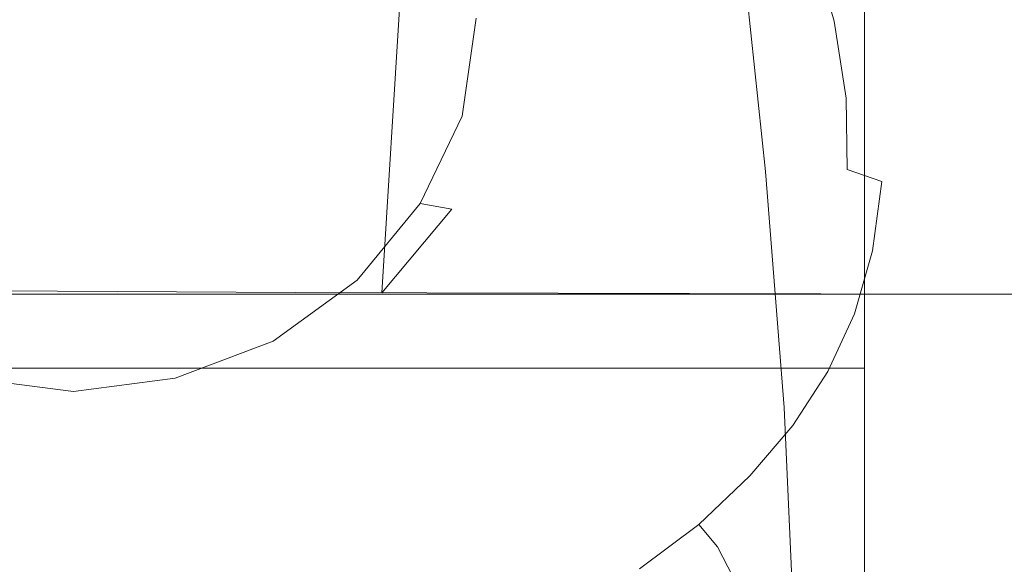
# Model space of a CAD drawing. Extents: x -132 to 128, y -395 to 0.
# Drawn here: x 47 to 68, y -80 to -68 of the extents above; entities that cross this region are included whole.
import ezdxf

# ---------------------------------------------------------------- set-up
doc = ezdxf.new("R2010")
doc.units = 0
doc.header["$LTSCALE"] = 500
doc.header["$MEASUREMENT"] = 0
doc.layers.add('CHROM', color=7, linetype='Continuous')
doc.layers.add('PRYSZNIC_1', color=7, linetype='Continuous')

msp = doc.modelspace()

# ---------------------------------------------------------------- linework, layer by layer
at = {"layer": 'CHROM', "lineweight": 0}
for points, invisible_edges in [([(58.328, -57.135, 515.926), (58.742, -54.669, 516.896), (57.642, -67.689, 558.227), (57.272, -69.957, 557.278)], 15), ([(57.335, -59.436, 514.976), (58.328, -57.135, 515.926), (57.272, -69.957, 557.278), (56.384, -72.024, 556.502)], 15), ([(55.68, -61.419, 514.149), (57.335, -59.436, 514.976), (56.384, -72.024, 556.502), (54.905, -73.796, 555.762)], 15), ([(53.528, -63.011, 513.536), (55.68, -61.419, 514.149), (54.905, -73.796, 555.762), (52.981, -75.146, 555.224)], 13), ([(66.105, -66.589, 554.986), (66.105, -70.889, 553.186), (66.105, -61.989, 549.586), (66.105, -61.989, 552.586)], 15), ([(66.105, -70.889, 553.186), (66.105, -74.589, 550.286), (66.105, -61.989, 546.586), (66.105, -61.989, 549.586)], 15), ([(66.105, -74.589, 550.286), (66.105, -77.489, 546.586), (66.105, -61.989, 543.586), (66.105, -61.989, 546.586)], 15), ([(66.105, -77.489, 546.586), (66.105, -79.289, 542.286), (66.105, -61.989, 540.586), (66.105, -61.989, 543.586)], 15), ([(66.105, -79.289, 542.286), (66.105, -79.889, 537.686), (66.105, -61.989, 537.686), (66.105, -61.989, 540.586)], 15), ([(66.105, -79.889, 537.686), (66.105, -79.289, 532.986), (66.105, -61.989, 534.686), (66.105, -61.989, 537.686)], 15), ([(66.105, -79.289, 532.986), (66.105, -77.489, 528.686), (66.105, -61.989, 531.686), (66.105, -61.989, 534.686)], 15), ([(66.105, -77.489, 528.686), (66.105, -74.589, 524.986), (66.105, -61.989, 528.686), (66.105, -61.989, 531.686)], 15), ([(66.105, -74.589, 524.986), (66.105, -70.889, 522.086), (66.105, -61.989, 525.686), (66.105, -61.989, 528.686)], 15), ([(66.105, -70.889, 522.086), (66.105, -66.589, 520.286), (66.105, -61.989, 522.686), (66.105, -61.989, 525.686)], 15), ([(51.046, -63.966, 513.169), (53.528, -63.011, 513.536), (52.981, -75.146, 555.224), (50.762, -76.001, 554.895)], 15), ([(45.667, -63.966, 513.169), (48.398, -64.285, 513.046), (48.394, -76.276, 554.712), (45.952, -76.001, 554.895)], 15), ([(48.398, -64.285, 513.046), (51.046, -63.966, 513.169), (50.762, -76.001, 554.895), (48.394, -76.276, 554.712)], 15), ([(52.996, -66.315, 16.796), (38.527, -66.315, 16.796), (38.527, -68.39, 16.094), (52.996, -68.39, 16.094)], 15), ([(53.145, -66.314, -15.545), (53.137, -68.386, -14.846), (39.091, -68.373, -14.858), (39.126, -66.311, -15.548)], 15), ([(52.996, -66.315, 16.796), (52.996, -68.39, 16.094), (66.958, -68.39, 16.094), (66.958, -66.315, 16.796)], 15), ([(53.145, -66.314, -15.545), (66.958, -66.315, -15.544), (66.958, -68.39, -14.841), (53.137, -68.386, -14.846)], 15), ([(66.958, -66.315, -15.544), (78.409, -66.315, -15.544), (78.409, -68.39, -14.841), (66.958, -68.39, -14.841)], 15), ([(66.958, -66.315, 16.796), (66.958, -68.39, 16.094), (78.409, -68.39, 16.094), (78.409, -66.315, 16.796)], 15), ([(65.105, -66.889, 555.986), (65.105, -71.489, 554.086), (66.105, -70.889, 553.186), (66.105, -66.589, 554.986)], 14), ([(65.105, -71.489, 521.186), (65.105, -66.889, 519.286), (66.105, -66.589, 520.286), (66.105, -70.889, 522.086)], 14), ([(20.851, -66.889, 555.986), (20.851, -71.489, 554.086), (65.105, -71.489, 554.086), (65.105, -66.889, 555.986)], 15), ([(20.851, -71.489, 521.186), (20.851, -66.889, 519.286), (65.105, -66.889, 519.286), (65.105, -71.489, 521.186)], 15), ([(57.272, -69.957, 557.278), (57.642, -67.689, 558.227), (56.902, -67.99, 558.861), (56.606, -70.057, 558.085)], 15), ([(46.174, -75.595, 555.839), (48.394, -75.88, 555.73), (48.394, -67.99, 558.861), (46.914, -67.99, 558.861)], 14), ([(48.394, -75.88, 555.73), (50.54, -75.595, 555.839), (49.8, -67.99, 558.861), (48.394, -67.99, 558.861)], 14), ([(50.54, -75.595, 555.839), (52.611, -74.814, 556.159), (51.205, -67.99, 558.861), (49.8, -67.99, 558.861)], 14), ([(52.611, -74.814, 556.159), (54.387, -73.529, 556.615), (52.611, -67.99, 558.861), (51.205, -67.99, 558.861)], 14), ([(54.387, -73.529, 556.615), (55.719, -71.903, 557.337), (54.017, -67.99, 558.861), (52.611, -67.99, 558.861)], 14), ([(55.719, -71.903, 557.337), (56.606, -70.057, 558.085), (55.423, -67.99, 558.861), (54.017, -67.99, 558.861)], 14), ([(55.423, -67.99, 558.861), (56.606, -70.057, 558.085), (56.902, -67.99, 558.861), (55.423, -67.99, 558.861)], 13), ([(52.996, -68.39, 16.094), (38.527, -68.39, 16.094), (38.527, -70.355, 15.128), (52.996, -70.355, 15.128)], 15), ([(53.137, -68.386, -14.846), (53.134, -70.345, -13.886), (39.08, -70.313, -13.918), (39.091, -68.373, -14.858)], 15), ([(52.996, -68.39, 16.094), (52.996, -70.355, 15.128), (66.958, -70.355, 15.128), (66.958, -68.39, 16.094)], 15), ([(53.137, -68.386, -14.846), (66.958, -68.39, -14.841), (66.958, -70.355, -13.876), (53.134, -70.345, -13.886)], 15), ([(66.958, -68.39, -14.841), (78.409, -68.39, -14.841), (78.409, -70.355, -13.876), (66.958, -70.355, -13.876)], 15), ([(66.958, -68.39, 16.094), (66.958, -70.355, 15.128), (78.409, -70.355, 15.128), (78.409, -68.39, 16.094)], 15), ([(56.384, -72.024, 556.502), (57.272, -69.957, 557.278), (56.606, -70.057, 558.085), (55.719, -71.903, 557.337)], 15), ([(53.142, -72.153, -12.678), (39.115, -72.091, -12.74), (39.08, -70.313, -13.918), (53.134, -70.345, -13.886)], 15), ([(52.996, -72.174, 13.909), (52.996, -70.355, 15.128), (38.527, -70.355, 15.128), (38.527, -72.174, 13.909)], 15), ([(52.996, -72.174, 13.909), (66.958, -72.174, 13.909), (66.958, -70.355, 15.128), (52.996, -70.355, 15.128)], 15), ([(53.142, -72.153, -12.678), (53.134, -70.345, -13.886), (66.958, -70.355, -13.876), (66.958, -72.174, -12.657)], 15), ([(66.958, -72.174, 13.909), (78.409, -72.174, 13.909), (78.409, -70.355, 15.128), (66.958, -70.355, 15.128)], 15), ([(66.958, -72.174, -12.657), (66.958, -70.355, -13.876), (78.409, -70.355, -13.876), (78.409, -72.174, -12.657)], 15), ([(65.105, -71.489, 554.086), (65.105, -75.389, 551.086), (66.105, -74.589, 550.286), (66.105, -70.889, 553.186)], 14), ([(65.105, -75.389, 524.186), (65.105, -71.489, 521.186), (66.105, -70.889, 522.086), (66.105, -74.589, 524.986)], 14), ([(20.851, -71.489, 554.086), (20.851, -75.389, 551.086), (65.105, -75.389, 551.086), (65.105, -71.489, 554.086)], 13), ([(20.851, -75.389, 524.186), (20.851, -71.489, 521.186), (65.105, -71.489, 521.186), (65.105, -75.389, 524.186)], 15), ([(54.905, -73.796, 555.762), (56.384, -72.024, 556.502), (55.719, -71.903, 557.337), (54.387, -73.529, 556.615)], 12), ([(52.996, -73.82, 12.463), (52.996, -72.174, 13.909), (38.527, -72.174, 13.909), (38.527, -73.82, 12.463)], 7), ([(53.084, -73.79, -11.245), (38.88, -73.702, -11.348), (39.115, -72.091, -12.74), (53.142, -72.153, -12.678)], 15), ([(52.996, -73.82, 12.463), (66.958, -73.82, 12.463), (66.958, -72.174, 13.909), (52.996, -72.174, 13.909)], 15), ([(53.084, -73.79, -11.245), (53.142, -72.153, -12.678), (66.958, -72.174, -12.657), (66.958, -73.82, -11.211)], 7), ([(66.958, -73.82, 12.463), (78.409, -73.82, 12.463), (78.409, -72.174, 13.909), (66.958, -72.174, 13.909)], 15), ([(66.958, -73.82, -11.211), (66.958, -72.174, -12.657), (78.409, -72.174, -12.657), (78.409, -73.82, -11.211)], 7), ([(52.981, -75.146, 555.224), (54.905, -73.796, 555.762), (54.387, -73.529, 556.615), (52.611, -74.814, 556.159)], 15), ([(53.084, -73.79, -11.245), (52.88, -75.235, -9.615), (38.064, -75.144, -9.765), (38.88, -73.702, -11.348)], 7), ([(52.996, -73.82, 12.463), (38.527, -73.82, 12.463), (38.527, -75.265, 10.818), (52.996, -75.265, 10.818)], 15), ([(53.084, -73.79, -11.245), (66.958, -73.82, -11.211), (66.958, -75.265, -9.565), (52.88, -75.235, -9.615)], 15), ([(52.996, -73.82, 12.463), (52.996, -75.265, 10.818), (66.958, -75.265, 10.818), (66.958, -73.82, 12.463)], 7), ([(66.958, -73.82, 12.463), (66.958, -75.265, 10.818), (78.409, -75.265, 10.818), (78.409, -73.82, 12.463)], 7), ([(66.958, -73.82, -11.211), (78.409, -73.82, -11.211), (78.409, -75.265, -9.565), (66.958, -75.265, -9.565)], 15), ([(65.105, -75.389, 551.086), (65.105, -78.389, 547.186), (66.105, -77.489, 546.586), (66.105, -74.589, 550.286)], 14), ([(65.105, -78.389, 528.186), (65.105, -75.389, 524.186), (66.105, -74.589, 524.986), (66.105, -77.489, 528.686)], 14), ([(50.762, -76.001, 554.895), (52.981, -75.146, 555.224), (52.611, -74.814, 556.159), (50.54, -75.595, 555.839)], 15), ([(52.88, -75.235, -9.615), (52.721, -76.46, -7.801), (37.429, -76.385, -7.963), (38.064, -75.144, -9.765)], 15), ([(52.996, -75.265, 10.818), (38.527, -75.265, 10.818), (38.527, -76.484, 8.999), (52.996, -76.484, 8.999)], 15), ([(52.88, -75.235, -9.615), (66.958, -75.265, -9.565), (66.958, -76.484, -7.747), (52.721, -76.46, -7.801)], 15), ([(52.996, -75.265, 10.818), (52.996, -76.484, 8.999), (66.958, -76.484, 8.999), (66.958, -75.265, 10.818)], 15), ([(66.958, -75.265, 10.818), (66.958, -76.484, 8.999), (78.409, -76.484, 8.999), (78.409, -75.265, 10.818)], 15), ([(66.958, -75.265, -9.565), (78.409, -75.265, -9.565), (78.409, -76.484, -7.747), (66.958, -76.484, -7.747)], 15), ([(20.851, -75.389, 551.086), (20.851, -78.389, 547.186), (65.105, -78.389, 547.186), (65.105, -75.389, 551.086)], 15), ([(20.851, -78.389, 528.186), (20.851, -75.389, 524.186), (65.105, -75.389, 524.186), (65.105, -78.389, 528.186)], 13), ([(45.952, -76.001, 554.895), (48.394, -76.276, 554.712), (48.394, -75.88, 555.73), (46.174, -75.595, 555.839)], 15), ([(48.394, -76.276, 554.712), (50.762, -76.001, 554.895), (50.54, -75.595, 555.839), (48.394, -75.88, 555.73)], 15), ([(52.799, -77.436, -5.815), (37.742, -77.395, -5.914), (37.429, -76.385, -7.963), (52.721, -76.46, -7.801)], 15), ([(52.996, -77.45, 7.034), (52.996, -76.484, 8.999), (38.527, -76.484, 8.999), (38.527, -77.45, 7.034)], 15), ([(52.799, -77.436, -5.815), (52.721, -76.46, -7.801), (66.958, -76.484, -7.747), (66.958, -77.45, -5.781)], 15), ([(52.996, -77.45, 7.034), (66.958, -77.45, 7.034), (66.958, -76.484, 8.999), (52.996, -76.484, 8.999)], 15), ([(66.958, -77.45, -5.781), (66.958, -76.484, -7.747), (78.409, -76.484, -7.747), (78.409, -77.45, -5.781)], 15), ([(66.958, -77.45, 7.034), (78.409, -77.45, 7.034), (78.409, -76.484, 8.999), (66.958, -76.484, 8.999)], 15), ([(52.947, -78.149, -3.715), (38.331, -78.138, -3.74), (37.742, -77.395, -5.914), (52.799, -77.436, -5.815)], 15), ([(52.996, -78.152, 4.959), (52.996, -77.45, 7.034), (38.527, -77.45, 7.034), (38.527, -78.152, 4.959)], 15), ([(52.947, -78.149, -3.715), (52.799, -77.436, -5.815), (66.958, -77.45, -5.781), (66.958, -78.152, -3.707)], 15), ([(52.996, -78.152, 4.959), (66.958, -78.152, 4.959), (66.958, -77.45, 7.034), (52.996, -77.45, 7.034)], 15), ([(65.105, -78.389, 547.186), (65.105, -80.289, 542.586), (66.105, -79.289, 542.286), (66.105, -77.489, 546.586)], 14), ([(65.105, -80.289, 532.686), (65.105, -78.389, 528.186), (66.105, -77.489, 528.686), (66.105, -79.289, 532.986)], 14), ([(66.958, -78.152, -3.707), (66.958, -77.45, -5.781), (78.409, -77.45, -5.781), (78.409, -78.152, -3.707)], 15), ([(66.958, -78.152, 4.959), (78.409, -78.152, 4.959), (78.409, -77.45, 7.034), (66.958, -77.45, 7.034)], 15), ([(52.947, -78.149, -3.715), (52.996, -78.581, -1.558), (38.527, -78.581, -1.558), (38.331, -78.138, -3.74)], 15), ([(52.996, -78.152, 4.959), (38.527, -78.152, 4.959), (38.527, -78.581, 2.811), (52.996, -78.581, 2.811)], 15), ([(52.947, -78.149, -3.715), (66.958, -78.152, -3.707), (66.958, -78.581, -1.558), (52.996, -78.581, -1.558)], 15), ([(52.996, -78.152, 4.959), (52.996, -78.581, 2.811), (66.958, -78.581, 2.811), (66.958, -78.152, 4.959)], 15), ([(66.958, -78.152, -3.707), (78.409, -78.152, -3.707), (78.409, -78.581, -1.558), (66.958, -78.581, -1.558)], 15), ([(66.958, -78.152, 4.959), (66.958, -78.581, 2.811), (78.409, -78.581, 2.811), (78.409, -78.152, 4.959)], 15), ([(20.851, -78.389, 547.186), (20.851, -80.289, 542.586), (65.105, -80.289, 542.586), (65.105, -78.389, 547.186)], 15), ([(20.851, -80.289, 532.686), (20.851, -78.389, 528.186), (65.105, -78.389, 528.186), (65.105, -80.289, 532.686)], 15), ([(52.996, -78.581, -1.558), (52.996, -78.728, 0.626), (38.527, -78.728, 0.626), (38.527, -78.581, -1.558)], 15), ([(52.996, -78.581, 2.811), (38.527, -78.581, 2.811), (38.527, -78.728, 0.626), (52.996, -78.728, 0.626)], 15), ([(52.996, -78.581, -1.558), (66.958, -78.581, -1.558), (66.958, -78.728, 0.626), (52.996, -78.728, 0.626)], 15), ([(52.996, -78.581, 2.811), (52.996, -78.728, 0.626), (66.958, -78.728, 0.626), (66.958, -78.581, 2.811)], 15), ([(66.958, -78.581, -1.558), (78.409, -78.581, -1.558), (78.409, -78.728, 0.626), (66.958, -78.728, 0.626)], 15), ([(66.958, -78.581, 2.811), (66.958, -78.728, 0.626), (78.409, -78.728, 0.626), (78.409, -78.581, 2.811)], 15), ([(65.105, -80.289, 542.586), (65.105, -80.989, 537.686), (66.105, -79.889, 537.686), (66.105, -79.289, 542.286)], 14), ([(65.105, -80.989, 537.686), (65.105, -80.289, 532.686), (66.105, -79.289, 532.986), (66.105, -79.889, 537.686)], 14)]:
    msp.add_3dface(points, dxfattribs=dict(at, invisible_edges=invisible_edges))
at = {"layer": 'PRYSZNIC_1', "lineweight": 0}
for points, invisible_edges in [([(58.196, -67.872, 591.564), (60.841, -69.407, 591.091), (60.469, -65.165, 579.99), (57.905, -63.61, 580.414)], 15), ([(64.258, -69.036, 578.935), (63.817, -65.811, 570.147), (62.183, -63.771, 570.652), (62.574, -67.009, 579.487)], 11), ([(46.642, -65.022, 555.056), (48.605, -65.64, 554.918), (48.605, -69.267, 554.11), (45.689, -66.483, 554.73)], 15), ([(50.568, -65.022, 555.056), (51.52, -66.483, 554.73), (48.605, -69.267, 554.11), (48.605, -65.64, 554.918)], 15), ([(63.013, -71.227, 590.531), (62.574, -67.009, 579.487), (60.469, -65.165, 579.99), (60.841, -69.407, 591.091)], 15), ([(45.25, -65.926, 592.162), (45.158, -71.037, 604.84), (48.605, -70.767, 604.936), (48.605, -65.649, 592.247)], 15), ([(51.96, -65.926, 592.162), (48.605, -65.649, 592.247), (48.605, -70.767, 604.936), (52.051, -71.037, 604.84)], 15), ([(55.196, -66.689, 591.928), (51.96, -65.926, 592.162), (52.051, -71.037, 604.84), (55.376, -71.783, 604.576)], 15), ([(64.258, -69.036, 578.935), (65.557, -71.14, 578.361), (65.072, -67.929, 569.622), (63.817, -65.811, 570.147)], 15), ([(64.76, -65.89, 563.833), (65.072, -67.929, 569.622), (65.984, -70.019, 569.103), (65.646, -67.986, 563.344)], 15), ([(63.476, -68.05, 555.209), (62.989, -66.451, 555.567), (63.958, -66.31, 556.143), (64.469, -68.052, 555.754)], 11), ([(64.469, -68.052, 555.754), (63.958, -66.31, 556.143), (64.651, -66.279, 556.917), (65.184, -68.13, 556.503)], 15), ([(65.637, -68.292, 557.496), (65.184, -68.13, 556.503), (64.651, -66.279, 556.917), (65.089, -66.375, 557.925)], 15), ([(43.748, -66.913, 554.633), (45.689, -66.483, 554.73), (48.605, -69.267, 554.11), (44.111, -68.34, 554.316)], 15), ([(53.461, -66.913, 554.633), (53.098, -68.34, 554.316), (48.605, -69.267, 554.11), (51.52, -66.483, 554.73)], 15), ([(63.476, -68.05, 555.209), (62.19, -68.114, 554.828), (61.717, -66.687, 555.147), (62.989, -66.451, 555.567)], 15), ([(65.945, -68.808, 559.402), (65.637, -68.292, 557.496), (65.089, -66.375, 557.925), (65.384, -66.858, 559.842)], 15), ([(55.77, -66.698, 554.704), (55.845, -67.819, 554.454), (53.098, -68.34, 554.316), (53.461, -66.913, 554.633)], 15), ([(55.196, -66.689, 591.928), (55.376, -71.783, 604.576), (58.458, -72.939, 604.166), (58.196, -67.872, 591.564)], 15), ([(62.19, -68.114, 554.828), (60.596, -68.233, 554.57), (60.121, -67, 554.845), (61.717, -66.687, 555.147)], 15), ([(65.945, -68.808, 559.402), (65.384, -66.858, 559.842), (65.646, -67.986, 563.344), (66.222, -69.946, 562.887)], 15), ([(58.678, -68.397, 554.394), (58.175, -67.375, 554.622), (60.121, -67, 554.845), (60.596, -68.233, 554.57)], 15), ([(64.752, -73.228, 589.915), (64.258, -69.036, 578.935), (62.574, -67.009, 579.487), (63.013, -71.227, 590.531)], 11), ([(56.585, -68.725, 554.253), (55.845, -67.819, 554.454), (58.175, -67.375, 554.622), (58.678, -68.397, 554.394)], 15), ([(56.585, -68.725, 554.253), (54.466, -69.337, 554.097), (53.098, -68.34, 554.316), (55.845, -67.819, 554.454)], 15), ([(58.196, -67.872, 591.564), (58.458, -72.939, 604.166), (61.176, -74.44, 603.634), (60.841, -69.407, 591.091)], 15), ([(65.557, -71.14, 578.361), (66.508, -73.216, 577.795), (65.984, -70.019, 569.103), (65.072, -67.929, 569.622)], 15), ([(66.222, -69.946, 562.887), (65.646, -67.986, 563.344), (65.984, -70.019, 569.103), (66.584, -71.974, 568.619)], 15), ([(59.006, -69.353, 554.184), (58.678, -68.397, 554.394), (60.596, -68.233, 554.57), (60.871, -69.388, 554.316)], 15), ([(62.44, -69.45, 554.535), (60.871, -69.388, 554.316), (60.596, -68.233, 554.57), (62.19, -68.114, 554.828)], 15), ([(63.722, -69.545, 554.881), (62.44, -69.45, 554.535), (62.19, -68.114, 554.828), (63.476, -68.05, 555.209)], 15), ([(63.722, -69.545, 554.881), (63.476, -68.05, 555.209), (64.469, -68.052, 555.754), (64.722, -69.677, 555.397)], 11), ([(64.722, -69.677, 555.397), (64.469, -68.052, 555.754), (65.184, -68.13, 556.503), (65.449, -69.851, 556.124)], 15), ([(65.909, -70.074, 557.104), (65.449, -69.851, 556.124), (65.184, -68.13, 556.503), (65.637, -68.292, 557.496)], 15), ([(42.743, -69.337, 554.097), (44.111, -68.34, 554.316), (48.605, -69.267, 554.11), (44.049, -70.355, 553.88)], 15), ([(54.466, -69.337, 554.097), (53.161, -70.355, 553.88), (48.605, -69.267, 554.11), (53.098, -68.34, 554.316)], 15), ([(57.454, -69.351, 554.134), (56.585, -68.725, 554.253), (58.678, -68.397, 554.394), (59.006, -69.353, 554.184)], 15), ([(66.224, -70.62, 558.998), (65.909, -70.074, 557.104), (65.637, -68.292, 557.496), (65.945, -68.808, 559.402)], 15), ([(57.454, -69.351, 554.134), (56.674, -69.97, 553.984), (54.466, -69.337, 554.097), (56.585, -68.725, 554.253)], 15), ([(66.224, -70.62, 558.998), (65.945, -68.808, 559.402), (66.222, -69.946, 562.887), (66.516, -71.765, 562.468)], 15), ([(64.752, -73.228, 589.915), (66.1, -75.306, 589.275), (65.557, -71.14, 578.361), (64.258, -69.036, 578.935)], 15), ([(43.699, -71.902, 553.552), (44.049, -70.355, 553.88), (48.605, -69.267, 554.11), (45.887, -72.123, 553.485)], 15), ([(46.944, -73.422, 553.184), (45.887, -72.123, 553.485), (48.605, -69.267, 554.11), (48.605, -72.78, 553.325)], 15), ([(50.266, -73.422, 553.184), (48.605, -72.78, 553.325), (48.605, -69.267, 554.11), (51.322, -72.123, 553.485)], 15), ([(53.51, -71.902, 553.553), (51.322, -72.123, 553.485), (48.605, -69.267, 554.11), (53.161, -70.355, 553.88)], 15), ([(56.674, -69.97, 553.984), (56.052, -70.944, 553.783), (53.161, -70.355, 553.88), (54.466, -69.337, 554.097)], 15), ([(57.454, -69.351, 554.134), (59.006, -69.353, 554.184), (58.829, -70.307, 553.983), (56.674, -69.97, 553.984)], 15), ([(59.006, -69.353, 554.184), (60.871, -69.388, 554.316), (60.792, -70.503, 554.081), (58.829, -70.307, 553.983)], 15), ([(62.44, -69.45, 554.535), (62.421, -70.715, 554.268), (60.792, -70.503, 554.081), (60.871, -69.388, 554.316)], 15), ([(63.013, -71.227, 590.531), (60.841, -69.407, 591.091), (61.176, -74.44, 603.634), (63.407, -76.22, 603.003)], 15), ([(63.722, -69.545, 554.881), (63.732, -70.942, 554.585), (62.421, -70.715, 554.268), (62.44, -69.45, 554.535)], 15), ([(63.722, -69.545, 554.881), (64.722, -69.677, 555.397), (64.743, -71.185, 555.077), (63.732, -70.942, 554.585)], 13), ([(64.722, -69.677, 555.397), (65.449, -69.851, 556.124), (65.471, -71.444, 555.785), (64.743, -71.185, 555.077)], 11), ([(65.909, -70.074, 557.104), (65.932, -71.719, 556.753), (65.471, -71.444, 555.785), (65.449, -69.851, 556.124)], 15), ([(56.674, -69.97, 553.984), (58.829, -70.307, 553.983), (58.503, -71.327, 553.778), (56.052, -70.944, 553.783)], 15), ([(66.224, -70.62, 558.998), (66.252, -72.289, 558.638), (65.932, -71.719, 556.753), (65.909, -70.074, 557.104)], 15), ([(67.149, -75.159, 577.266), (66.584, -71.974, 568.619), (65.984, -70.019, 569.103), (66.508, -73.216, 577.795)], 15), ([(66.516, -71.765, 562.468), (66.222, -69.946, 562.887), (66.584, -71.974, 568.619), (66.905, -73.782, 568.176)], 15), ([(58.829, -70.307, 553.983), (60.792, -70.503, 554.081), (60.548, -71.617, 553.861), (58.503, -71.327, 553.778)], 15), ([(56.104, -72.206, 553.53), (53.51, -71.902, 553.553), (53.161, -70.355, 553.88), (56.052, -70.944, 553.783)], 15), ([(62.421, -70.715, 554.268), (62.22, -71.928, 554.029), (60.548, -71.617, 553.861), (60.792, -70.503, 554.081)], 15), ([(63.732, -70.942, 554.585), (63.548, -72.251, 554.327), (62.22, -71.928, 554.029), (62.421, -70.715, 554.268)], 15), ([(66.224, -70.62, 558.998), (66.516, -71.765, 562.468), (66.558, -73.433, 562.097), (66.252, -72.289, 558.638)], 15), ([(45.158, -71.037, 604.84), (45.099, -76.782, 618.2), (48.605, -76.522, 618.308), (48.605, -70.767, 604.936)], 15), ([(52.051, -71.037, 604.84), (48.605, -70.767, 604.936), (48.605, -76.522, 618.308), (52.111, -76.782, 618.2)], 15), ([(56.104, -72.206, 553.53), (56.052, -70.944, 553.783), (58.503, -71.327, 553.778), (58.38, -72.482, 553.56)], 15), ([(63.732, -70.942, 554.585), (64.743, -71.185, 555.077), (64.558, -72.58, 554.799), (63.548, -72.251, 554.327)], 15), ([(55.376, -71.783, 604.576), (52.051, -71.037, 604.84), (52.111, -76.782, 618.2), (55.493, -77.501, 617.902)], 15), ([(66.1, -75.306, 589.275), (67.098, -77.356, 588.645), (66.508, -73.216, 577.795), (65.557, -71.14, 578.361)], 15), ([(58.38, -72.482, 553.56), (58.503, -71.327, 553.778), (60.548, -71.617, 553.861), (60.326, -72.77, 553.652)], 15), ([(64.752, -73.228, 589.915), (63.013, -71.227, 590.531), (63.407, -76.22, 603.003), (65.198, -78.177, 602.309)], 13), ([(64.743, -71.185, 555.077), (65.471, -71.444, 555.785), (65.278, -72.906, 555.492), (64.558, -72.58, 554.799)], 15), ([(65.932, -71.719, 556.753), (65.734, -73.223, 556.452), (65.278, -72.906, 555.492), (65.471, -71.444, 555.785)], 11), ([(55.376, -71.783, 604.576), (55.493, -77.501, 617.902), (58.629, -78.616, 617.44), (58.458, -72.939, 604.166)], 15), ([(61.93, -73.11, 553.819), (60.326, -72.77, 553.652), (60.548, -71.617, 553.861), (62.22, -71.928, 554.029)], 15), ([(66.252, -72.289, 558.638), (66.056, -73.809, 558.329), (65.734, -73.223, 556.452), (65.932, -71.719, 556.753)], 15), ([(66.516, -71.765, 562.468), (66.905, -73.782, 568.176), (66.974, -75.432, 567.785), (66.558, -73.433, 562.097)], 15), ([(54.604, -73.633, 553.211), (52.891, -73.965, 553.108), (51.322, -72.123, 553.485), (53.51, -71.902, 553.553)], 15), ([(56.548, -73.595, 553.276), (54.604, -73.633, 553.211), (53.51, -71.902, 553.553), (56.104, -72.206, 553.53)], 15), ([(63.211, -73.481, 554.108), (61.93, -73.11, 553.819), (62.22, -71.928, 554.029), (63.548, -72.251, 554.327)], 15), ([(67.512, -76.948, 576.783), (66.905, -73.782, 568.176), (66.584, -71.974, 568.619), (67.149, -75.159, 577.266)], 15), ([(51.704, -74.759, 552.913), (50.266, -73.422, 553.184), (51.322, -72.123, 553.485), (52.891, -73.965, 553.108)], 15), ([(56.548, -73.595, 553.276), (56.104, -72.206, 553.53), (58.38, -72.482, 553.56), (58.426, -73.679, 553.356)], 15), ([(63.211, -73.481, 554.108), (63.548, -72.251, 554.327), (64.558, -72.58, 554.799), (64.193, -73.863, 554.57)], 15), ([(66.252, -72.289, 558.638), (66.558, -73.433, 562.097), (66.376, -74.946, 561.779), (66.056, -73.809, 558.329)], 15), ([(58.426, -73.679, 553.356), (58.38, -72.482, 553.56), (60.326, -72.77, 553.652), (60.133, -73.888, 553.47)], 15), ([(64.193, -73.863, 554.57), (64.558, -72.58, 554.799), (65.278, -72.906, 555.492), (64.896, -74.237, 555.252)], 11), ([(47.248, -75.193, 552.805), (46.944, -73.422, 553.184), (48.605, -72.78, 553.325), (48.605, -74.965, 552.855)], 15), ([(49.961, -75.193, 552.805), (48.605, -74.965, 552.855), (48.605, -72.78, 553.325), (50.266, -73.422, 553.184)], 15), ([(61.561, -74.219, 553.637), (60.133, -73.888, 553.47), (60.326, -72.77, 553.652), (61.93, -73.11, 553.819)], 15), ([(58.458, -72.939, 604.166), (58.629, -78.616, 617.44), (61.394, -80.064, 616.838), (61.176, -74.44, 603.634)], 15), ([(65.341, -74.583, 556.205), (64.896, -74.237, 555.252), (65.278, -72.906, 555.492), (65.734, -73.223, 556.452)], 15), ([(62.728, -74.623, 553.917), (61.561, -74.219, 553.637), (61.93, -73.11, 553.819), (63.211, -73.481, 554.108)], 15), ([(64.752, -73.228, 589.915), (65.198, -78.177, 602.309), (66.591, -80.209, 601.588), (66.1, -75.306, 589.275)], 15), ([(65.664, -75.177, 558.078), (65.341, -74.583, 556.205), (65.734, -73.223, 556.452), (66.056, -73.809, 558.329)], 15), ([(67.787, -79.274, 588.054), (67.149, -75.159, 577.266), (66.508, -73.216, 577.795), (67.098, -77.356, 588.645)], 15), ([(51.035, -75.573, 552.741), (49.961, -75.193, 552.805), (50.266, -73.422, 553.184), (51.704, -74.759, 552.913)], 15), ([(66.558, -73.433, 562.097), (66.974, -75.432, 567.785), (66.823, -76.912, 567.453), (66.376, -74.946, 561.779)], 15), ([(54.604, -73.633, 553.211), (55.532, -75.201, 552.951), (54.026, -75.61, 552.819), (52.891, -73.965, 553.108)], 15), ([(56.548, -73.595, 553.276), (57.098, -74.949, 553.072), (55.532, -75.201, 552.951), (54.604, -73.633, 553.211)], 15), ([(56.548, -73.595, 553.276), (58.426, -73.679, 553.356), (58.605, -74.826, 553.196), (57.098, -74.949, 553.072)], 15), ([(62.728, -74.623, 553.917), (63.211, -73.481, 554.108), (64.193, -73.863, 554.57), (63.652, -75.047, 554.368)], 15), ([(58.426, -73.679, 553.356), (60.133, -73.888, 553.47), (59.974, -74.894, 553.331), (58.605, -74.826, 553.196)], 15), ([(63.652, -75.047, 554.368), (64.193, -73.863, 554.57), (64.896, -74.237, 555.252), (64.332, -75.459, 555.042)], 11), ([(65.664, -75.177, 558.078), (66.056, -73.809, 558.329), (66.376, -74.946, 561.779), (65.998, -76.294, 561.523)], 15), ([(67.512, -76.948, 576.783), (67.628, -78.564, 576.36), (66.974, -75.432, 567.785), (66.905, -73.782, 568.176)], 15), ([(51.704, -74.759, 552.913), (52.891, -73.965, 553.108), (54.026, -75.61, 552.819), (52.698, -76.202, 552.661)], 15), ([(61.561, -74.219, 553.637), (61.128, -75.215, 553.485), (59.974, -74.894, 553.331), (60.133, -73.888, 553.47)], 15), ([(62.728, -74.623, 553.917), (62.104, -75.67, 553.739), (61.128, -75.215, 553.485), (61.561, -74.219, 553.637)], 15), ([(64.764, -75.829, 555.989), (64.332, -75.459, 555.042), (64.896, -74.237, 555.252), (65.341, -74.583, 556.205)], 15), ([(63.407, -76.22, 603.003), (61.176, -74.44, 603.634), (61.394, -80.064, 616.838), (63.666, -81.782, 616.124)], 15), ([(62.728, -74.623, 553.917), (63.652, -75.047, 554.368), (62.941, -76.143, 554.175), (62.104, -75.67, 553.739)], 15), ([(65.086, -76.426, 557.859), (64.764, -75.829, 555.989), (65.341, -74.583, 556.205), (65.664, -75.177, 558.078)], 15), ([(51.035, -75.573, 552.741), (51.704, -74.759, 552.913), (52.698, -76.202, 552.661), (51.412, -76.701, 552.536)], 15), ([(57.098, -74.949, 553.072), (58.605, -74.826, 553.196), (58.975, -75.86, 553.115), (57.737, -76.199, 552.953)], 15), ([(58.605, -74.826, 553.196), (59.974, -74.894, 553.331), (59.835, -75.611, 553.254), (58.975, -75.86, 553.115)], 15), ([(61.128, -75.215, 553.485), (60.513, -76.06, 553.332), (59.835, -75.611, 553.254), (59.974, -74.894, 553.331)], 15), ([(47.248, -75.193, 552.805), (48.605, -74.965, 552.855), (48.605, -76.802, 552.507), (47.178, -76.83, 552.502)], 15), ([(49.961, -75.193, 552.805), (50.032, -76.83, 552.502), (48.605, -76.802, 552.507), (48.605, -74.965, 552.855)], 15), ([(57.098, -74.949, 553.072), (57.737, -76.199, 552.953), (56.35, -76.597, 552.795), (55.532, -75.201, 552.951)], 15), ([(63.652, -75.047, 554.368), (64.332, -75.459, 555.042), (63.592, -76.595, 554.84), (62.941, -76.143, 554.175)], 13), ([(65.998, -76.294, 561.523), (66.376, -74.946, 561.779), (66.823, -76.912, 567.453), (66.48, -78.21, 567.191)], 15), ([(51.035, -75.573, 552.741), (51.412, -76.701, 552.536), (50.032, -76.83, 552.502), (49.961, -75.193, 552.805)], 15), ([(55.532, -75.201, 552.951), (56.35, -76.597, 552.795), (54.886, -77.064, 552.64), (54.026, -75.61, 552.819)], 15), ([(62.104, -75.67, 553.739), (61.313, -76.616, 553.554), (60.513, -76.06, 553.332), (61.128, -75.215, 553.485)], 15), ([(65.086, -76.426, 557.859), (65.664, -75.177, 558.078), (65.998, -76.294, 561.523), (65.436, -77.52, 561.301)], 15), ([(66.1, -75.306, 589.275), (66.591, -80.209, 601.588), (67.633, -82.214, 600.877), (67.098, -77.356, 588.645)], 15), ([(68.2, -81.031, 587.518), (67.512, -76.948, 576.783), (67.149, -75.159, 577.266), (67.787, -79.274, 588.054)], 15), ([(64.764, -75.829, 555.989), (64.009, -76.989, 555.782), (63.592, -76.595, 554.84), (64.332, -75.459, 555.042)], 15), ([(67.628, -78.564, 576.36), (67.528, -79.988, 576.006), (66.823, -76.912, 567.453), (66.974, -75.432, 567.785)], 15), ([(52.698, -76.202, 552.661), (54.026, -75.61, 552.819), (54.886, -77.064, 552.64), (53.414, -77.606, 552.485)], 15), ([(59.599, -76.719, 553.149), (58.975, -75.86, 553.115), (59.835, -75.611, 553.254), (60.513, -76.06, 553.332)], 15), ([(62.104, -75.67, 553.739), (62.941, -76.143, 554.175), (62.064, -77.162, 553.97), (61.313, -76.616, 553.554)], 15), ([(58.446, -77.275, 552.953), (57.737, -76.199, 552.953), (58.975, -75.86, 553.115), (59.599, -76.719, 553.149)], 15), ([(65.086, -76.426, 557.859), (64.331, -77.591, 557.648), (64.009, -76.989, 555.782), (64.764, -75.829, 555.989)], 15), ([(60.331, -77.455, 553.34), (59.599, -76.719, 553.149), (60.513, -76.06, 553.332), (61.313, -76.616, 553.554)], 15), ([(62.941, -76.143, 554.175), (63.592, -76.595, 554.84), (62.682, -77.665, 554.624), (62.064, -77.162, 553.97)], 13), ([(51.412, -76.701, 552.536), (52.698, -76.202, 552.661), (53.414, -77.606, 552.485), (51.89, -78.062, 552.364)], 15), ([(58.446, -77.275, 552.953), (57.114, -77.813, 552.764), (56.35, -76.597, 552.795), (57.737, -76.199, 552.953)], 15), ([(65.198, -78.177, 602.309), (63.407, -76.22, 603.003), (63.666, -81.782, 616.124), (65.491, -83.671, 615.339)], 13), ([(65.436, -77.52, 561.301), (65.998, -76.294, 561.523), (66.48, -78.21, 567.191), (65.953, -79.381, 566.965)], 15), ([(45.093, -82.97, 631.457), (48.605, -82.724, 631.579), (48.605, -76.522, 618.308), (45.099, -76.782, 618.2)], 15), ([(52.117, -82.97, 631.457), (52.111, -76.782, 618.2), (48.605, -76.522, 618.308), (48.605, -82.724, 631.579)], 15), ([(65.086, -76.426, 557.859), (65.436, -77.52, 561.301), (64.698, -78.667, 561.086), (64.331, -77.591, 557.648)], 15), ([(51.412, -76.701, 552.536), (51.89, -78.062, 552.364), (50.271, -78.269, 552.309), (50.032, -76.83, 552.502)], 15), ([(57.114, -77.813, 552.764), (55.63, -78.33, 552.589), (54.886, -77.064, 552.64), (56.35, -76.597, 552.795)], 15), ([(59.16, -78.197, 553.117), (58.446, -77.275, 552.953), (59.599, -76.719, 553.149), (60.331, -77.455, 553.34)], 15), ([(60.331, -77.455, 553.34), (61.313, -76.616, 553.554), (62.064, -77.162, 553.97), (61.026, -78.118, 553.733)], 15), ([(64.009, -76.989, 555.782), (63.085, -78.09, 555.558), (62.682, -77.665, 554.624), (63.592, -76.595, 554.84)], 15), ([(47.178, -76.83, 552.502), (48.605, -76.802, 552.507), (48.605, -78.311, 552.297), (46.938, -78.269, 552.309)], 15), ([(50.032, -76.83, 552.502), (50.271, -78.269, 552.309), (48.605, -78.311, 552.297), (48.605, -76.802, 552.507)], 15), ([(55.505, -83.65, 631.122), (55.493, -77.501, 617.902), (52.111, -76.782, 618.2), (52.117, -82.97, 631.457)], 15), ([(67.243, -81.2, 575.732), (66.48, -78.21, 567.191), (66.823, -76.912, 567.453), (67.528, -79.988, 576.006)], 15), ([(68.2, -81.031, 587.518), (68.371, -82.599, 587.051), (67.628, -78.564, 576.36), (67.512, -76.948, 576.783)], 15), ([(54.02, -78.825, 552.438), (53.414, -77.606, 552.485), (54.886, -77.064, 552.64), (55.63, -78.33, 552.589)], 15), ([(61.026, -78.118, 553.733), (62.064, -77.162, 553.97), (62.682, -77.665, 554.624), (61.608, -78.692, 554.371)], 15), ([(64.331, -77.591, 557.648), (63.41, -78.705, 557.419), (63.085, -78.09, 555.558), (64.009, -76.989, 555.782)], 15), ([(59.16, -78.197, 553.117), (57.805, -78.853, 552.902), (57.114, -77.813, 552.764), (58.446, -77.275, 552.953)], 15), ([(67.787, -79.274, 588.054), (67.098, -77.356, 588.645), (67.633, -82.214, 600.877), (68.367, -84.089, 600.212)], 15), ([(52.298, -79.221, 552.323), (51.89, -78.062, 552.364), (53.414, -77.606, 552.485), (54.02, -78.825, 552.438)], 15), ([(55.505, -83.65, 631.122), (58.647, -84.706, 630.6), (58.629, -78.616, 617.44), (55.493, -77.501, 617.902)], 15), ([(59.16, -78.197, 553.117), (60.331, -77.455, 553.34), (61.026, -78.118, 553.733), (59.811, -78.981, 553.487)], 15), ([(64.331, -77.591, 557.648), (64.698, -78.667, 561.086), (63.794, -79.776, 560.851), (63.41, -78.705, 557.419)], 15), ([(65.436, -77.52, 561.301), (65.953, -79.381, 566.965), (65.248, -80.482, 566.745), (64.698, -78.667, 561.086)], 15), ([(57.805, -78.853, 552.902), (56.261, -79.413, 552.712), (55.63, -78.33, 552.589), (57.114, -77.813, 552.764)], 15), ([(62.001, -79.162, 555.296), (61.608, -78.692, 554.371), (62.682, -77.665, 554.624), (63.085, -78.09, 555.558)], 13), ([(52.298, -79.221, 552.323), (50.476, -79.443, 552.26), (50.271, -78.269, 552.309), (51.89, -78.062, 552.364)], 15), ([(59.16, -78.197, 553.117), (59.811, -78.981, 553.487), (58.402, -79.725, 553.252), (57.805, -78.853, 552.902)], 15), ([(59.811, -78.981, 553.487), (61.026, -78.118, 553.733), (61.608, -78.692, 554.371), (60.351, -79.631, 554.107)], 15), ([(62.333, -79.802, 557.148), (62.001, -79.162, 555.296), (63.085, -78.09, 555.558), (63.41, -78.705, 557.419)], 15), ([(65.198, -78.177, 602.309), (65.491, -83.671, 615.339), (66.917, -85.632, 614.523), (66.591, -80.209, 601.588)], 15), ([(66.774, -82.279, 575.5), (65.953, -79.381, 566.965), (66.48, -78.21, 567.191), (67.243, -81.2, 575.732)], 15), ([(46.733, -79.443, 552.26), (46.938, -78.269, 552.309), (48.605, -78.311, 552.297), (48.605, -79.51, 552.242)], 15), ([(50.476, -79.443, 552.26), (48.605, -79.51, 552.242), (48.605, -78.311, 552.297), (50.271, -78.269, 552.309)], 15), ([(54.525, -79.867, 552.562), (54.02, -78.825, 552.438), (55.63, -78.33, 552.589), (56.261, -79.413, 552.712)], 15), ([(58.647, -84.706, 630.6), (61.419, -86.077, 629.922), (61.394, -80.064, 616.838), (58.629, -78.616, 617.44)], 15), ([(68.371, -82.599, 587.051), (68.332, -83.949, 586.665), (67.528, -79.988, 576.006), (67.628, -78.564, 576.36)], 15), ([(52.639, -80.198, 552.456), (52.298, -79.221, 552.323), (54.02, -78.825, 552.438), (54.525, -79.867, 552.562)], 15), ([(57.805, -78.853, 552.902), (58.402, -79.725, 553.252), (56.783, -80.32, 553.05), (56.261, -79.413, 552.712)], 15), ([(60.729, -80.147, 555.021), (60.351, -79.631, 554.107), (61.608, -78.692, 554.371), (62.001, -79.162, 555.296)], 9), ([(62.333, -79.802, 557.148), (63.41, -78.705, 557.419), (63.794, -79.776, 560.851), (62.733, -80.89, 560.568)], 15), ([(64.698, -78.667, 561.086), (65.248, -80.482, 566.745), (64.372, -81.57, 566.499), (63.794, -79.776, 560.851)], 15), ([(59.811, -78.981, 553.487), (60.351, -79.631, 554.107), (58.889, -80.434, 553.858), (58.402, -79.725, 553.252)], 15), ([(52.639, -80.198, 552.456), (50.648, -80.39, 552.394), (50.476, -79.443, 552.26), (52.298, -79.221, 552.323)], 15), ([(61.064, -80.818, 556.864), (60.729, -80.147, 555.021), (62.001, -79.162, 555.296), (62.333, -79.802, 557.148)], 11), ([(68.2, -81.031, 587.518), (67.787, -79.274, 588.054), (68.367, -84.089, 600.212), (68.829, -85.798, 599.61)], 15), ([(46.561, -80.39, 552.394), (46.733, -79.443, 552.26), (48.605, -79.51, 552.242), (48.605, -80.451, 552.375)], 15), ([(50.648, -80.39, 552.394), (48.605, -80.451, 552.375), (48.605, -79.51, 552.242), (50.476, -79.443, 552.26)], 15), ([(54.525, -79.867, 552.562), (56.261, -79.413, 552.712), (56.783, -80.32, 553.05), (54.937, -80.739, 552.902)], 15), ([(66.774, -82.279, 575.5), (66.12, -83.304, 575.272), (65.248, -80.482, 566.745), (65.953, -79.381, 566.965)], 15)]:
    msp.add_3dface(points, dxfattribs=dict(at, invisible_edges=invisible_edges))

doc.saveas('drawing.dxf')
